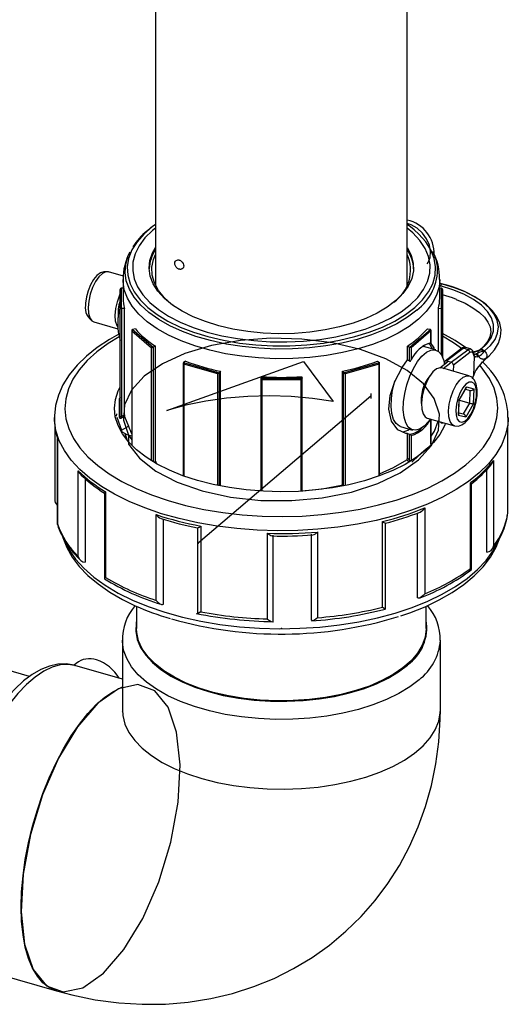
# Model space of a CAD drawing. Units: millimetres. Extents: x 220 to 8160, y 256 to 5726.
# Drawn here: x 6291 to 6385, y 4118 to 4307 of the extents above; entities that cross this region are included whole.
import ezdxf

# ---------------------------------------------------------------- set-up
doc = ezdxf.new("R2010")
doc.units = ezdxf.units.MM
doc.header["$LTSCALE"] = 10
doc.header["$PDSIZE"] = -1
doc.linetypes.add('SLD-Center', pattern=[19.05, 15.24, -1.27, 1.27, -1.27])
doc.linetypes.add('SLD-Solid', pattern=[0])

msp = doc.modelspace()

# ---------------------------------------------------------------- linework, layer by layer
at = {"color": 7, "linetype": 'SLD-Solid', "lineweight": 25}
for p, q in [((6317.12, 4445.06), (6317.12, 4255.66)), ((6365.38, 4255.66), (6365.38, 4445.06)), ((6310.95, 4257.43), (6308.08, 4258.26)), ((6310.9, 4256.75), (6310.9, 4253.18)), ((6371.6, 4253.18), (6371.6, 4256.75)), ((6372.15, 4255.92), (6371.6, 4256.07)), ((6310.34, 4251.12), (6310.34, 4254.88)), ((6310.54, 4255.16), (6310.54, 4251.19)), ((6310.9, 4255.12), (6310.58, 4255.15)), ((6371.6, 4255.14), (6371.93, 4255.16)), ((6371.96, 4251.2), (6371.96, 4255.16)), ((6372.16, 4254.89), (6372.16, 4251.13)), ((6362.77, 4252.42), (6361.74, 4251.6)), ((6310.34, 4230.43), (6310.34, 4251.12)), ((6311.15, 4251.23), (6310.57, 4251.19)), ((6310.57, 4251.19), (6310.57, 4230.51)), ((6311.15, 4230.8), (6311.15, 4251.23)), ((6371.36, 4243), (6371.36, 4251.26)), ((6371.36, 4251.26), (6371.92, 4251.2)), ((6372.16, 4251.13), (6372.16, 4241.87)), ((6305.31, 4248.65), (6309.9, 4247.32)), ((6312.58, 4247.04), (6312.58, 4224.94)), ((6316.37, 4243.64), (6312.61, 4246.9)), ((6312.68, 4247.21), (6316.64, 4243.78)), ((6313.26, 4247.32), (6312.71, 4247.22)), ((6365.86, 4243.79), (6369.83, 4247.22)), ((6369.9, 4246.91), (6366.14, 4243.65)), ((6369.26, 4247.34), (6369.81, 4247.23)), ((6369.9, 4244.65), (6369.9, 4246.91)), ((6369.93, 4244.57), (6369.93, 4247.05)), ((6317.13, 4243.97), (6316.66, 4243.79)), ((6317.13, 4221.95), (6317.13, 4243.97)), ((6365.4, 4241.34), (6365.4, 4243.99)), ((6365.4, 4243.99), (6365.83, 4243.8)), ((6365.83, 4241.1), (6365.83, 4243.8)), ((6366.14, 4243.65), (6366.14, 4241.4)), ((6370.84, 4243.26), (6368.5, 4243.94)), ((6375.78, 4243.53), (6372.63, 4241.1)), ((6376.1, 4243.57), (6372.95, 4241.15)), ((6373.82, 4240.9), (6376.97, 4243.32)), ((6377.39, 4242.76), (6374.24, 4240.33)), ((6377.47, 4243.46), (6376.6, 4243.72)), ((6378.19, 4242.1), (6378.05, 4242.47)), ((6378.19, 4242.49), (6378.1, 4242.75)), ((6378.11, 4242.7), (6378.1, 4242.72)), ((6378.21, 4242.43), (6378.2, 4242.45)), ((6322.44, 4240.8), (6322.44, 4219.1)), ((6322.47, 4240.87), (6329.34, 4238.89)), ((6322.87, 4241.1), (6322.49, 4240.89)), ((6329.06, 4238.68), (6322.54, 4240.56)), ((6353.18, 4238.89), (6360.04, 4240.87)), ((6359.97, 4240.56), (6353.45, 4238.68)), ((6359.67, 4241.12), (6360.03, 4240.88)), ((6360.07, 4219.11), (6360.07, 4240.8)), ((6365.86, 4241.09), (6365.83, 4241.1)), ((6371.6, 4239.84), (6373.08, 4240.98)), ((6372.29, 4239.72), (6373.69, 4240.8)), ((6372.5, 4240.53), (6372.51, 4240.83)), ((6372.95, 4241.15), (6373.82, 4240.9)), ((6378.19, 4242.1), (6378.08, 4238.32)), ((6379.84, 4240.91), (6380.44, 4241.65)), ((6329.57, 4239.17), (6329.35, 4238.9)), ((6329.57, 4217.3), (6329.57, 4239.17)), ((6352.97, 4217.53), (6352.97, 4239.18)), ((6352.97, 4239.18), (6353.16, 4238.91)), ((6377.19, 4238.31), (6372, 4239.81)), ((6374.24, 4240.33), (6374.2, 4239.17)), ((6337.29, 4237.82), (6337.29, 4216.17)), ((6337.29, 4237.82), (6345.22, 4237.82)), ((6337.41, 4238.12), (6337.3, 4237.84)), ((6345.02, 4237.55), (6337.49, 4237.55)), ((6345.15, 4238.13), (6345.22, 4237.84)), ((6345.22, 4216.17), (6345.22, 4237.82)), ((6377.91, 4237.72), (6378.08, 4238.32)), ((6375.3, 4233.62), (6376.76, 4236.17)), ((6375.36, 4233.6), (6376.7, 4235.94)), ((6376.57, 4235.71), (6377.45, 4235.48)), ((6376.76, 4236.17), (6378.13, 4235.81)), ((6378.13, 4235.81), (6378.04, 4232.89)), ((6310.34, 4233.54), (6310.23, 4233.34)), ((6375.21, 4230.7), (6375.3, 4233.62)), ((6375.28, 4230.94), (6375.36, 4233.6)), ((6375.39, 4233.65), (6377.37, 4233.08)), ((6376.16, 4230.98), (6377.37, 4233.08)), ((6375.29, 4231.23), (6376.16, 4230.98)), ((6378.04, 4232.89), (6376.58, 4230.34)), ((6297.74, 4230.32), (6297.74, 4229.8)), ((6297.75, 4230.09), (6297.74, 4230.32)), ((6309.66, 4231.02), (6309.56, 4230.53)), ((6309.69, 4230.38), (6310.61, 4227.89)), ((6311.18, 4230.51), (6311.93, 4228.66)), ((6369.22, 4230.2), (6374.42, 4228.7)), ((6369.93, 4225.28), (6369.93, 4230)), ((6376.58, 4230.34), (6375.21, 4230.7)), ((6384.74, 4229.8), (6384.74, 4230.32)), ((6384.74, 4230.32), (6384.74, 4229.92)), ((6297.82, 4228.48), (6297.82, 4214.64)), ((6310.61, 4227.89), (6311.93, 4228.66)), ((6364.06, 4228.57), (6366.4, 4227.89)), ((6384.66, 4212.01), (6384.66, 4228.47)), ((6384.67, 4212.04), (6384.67, 4228.48)), ((6298.29, 4226.27), (6298.29, 4209.81)), ((6298.3, 4226.32), (6298.3, 4209.87)), ((6311.26, 4227.21), (6311.62, 4226.15)), ((6365.4, 4222.48), (6365.4, 4227.24)), ((6365.83, 4227.1), (6365.86, 4227.09)), ((6365.83, 4222.04), (6365.83, 4227.1)), ((6381.91, 4222.07), (6381.91, 4205.62)), ((6302.32, 4203.64), (6302.32, 4220.09)), ((6380.61, 4204.46), (6380.61, 4220.29)), ((6303.67, 4202.55), (6303.67, 4218.54)), ((6307.53, 4216.05), (6307.53, 4199.6)), ((6377.52, 4201.34), (6377.52, 4217.79)), ((6377.68, 4201.15), (6377.68, 4217.6)), ((6307.31, 4215.83), (6307.31, 4199.37)), ((6368.74, 4212.94), (6368.74, 4196.49)), ((6317.24, 4195.21), (6317.24, 4211.66)), ((6318.63, 4194.49), (6318.63, 4210.76)), ((6360.65, 4193.88), (6360.65, 4210.33)), ((6367.32, 4195.7), (6367.32, 4211.96)), ((6325.15, 4209.13), (6325.15, 4192.68)), ((6325.79, 4209.46), (6325.79, 4193.01)), ((6361.21, 4193.56), (6361.21, 4210.01)), ((6338.59, 4191.63), (6338.59, 4208.09)), ((6339.65, 4191.24), (6339.65, 4207.7)), ((6347.05, 4191.43), (6347.05, 4207.88)), ((6348.2, 4208.33), (6348.2, 4191.87)), ((6313.49, 4194.07), (6313.49, 4189.79)), ((6368.99, 4189.79), (6368.99, 4194.07)), ((6310.76, 4187.59), (6310.76, 4174.2)), ((6310.77, 4187.46), (6310.76, 4187.59)), ((6371.72, 4174.2), (6371.72, 4187.59)), ((6292.95, 4180.61), (6279.6, 4184.47)), ((6301.91, 4183.1), (6301.5, 4182.75)), ((6310.76, 4180.08), (6301.66, 4182.7)), ((6310.77, 4174.29), (6310.76, 4174.2)), ((6284.76, 4124.13), (6298.15, 4120.27))]:
    msp.add_line(p, q, dxfattribs=at)
at = {"color": 8, "linetype": 'SLD-Solid', "lineweight": 25}
for p, q in [((6371.92, 4242.35), (6371.92, 4251.2)), ((6312.61, 4246.9), (6312.61, 4224.91)), ((6316.37, 4221.98), (6316.37, 4243.64)), ((6316.66, 4243.79), (6316.66, 4221.8)), ((6378.19, 4242.55), (6378.48, 4242.45)), ((6322.54, 4240.56), (6322.54, 4219.07)), ((6359.97, 4219.07), (6359.97, 4240.56)), ((6329.06, 4217.25), (6329.06, 4238.68)), ((6329.35, 4238.9), (6329.35, 4217.2)), ((6353.16, 4217.2), (6353.16, 4238.91)), ((6353.45, 4238.68), (6353.45, 4217.26)), ((6337.49, 4237.55), (6337.49, 4216.16)), ((6345.02, 4216.16), (6345.02, 4237.55)), ((6377.37, 4233.08), (6377.44, 4235.48)), ((6375.29, 4231.21), (6376.16, 4230.98)), ((6369.9, 4225.21), (6369.9, 4230)), ((6366.14, 4226.85), (6366.14, 4221.99)), ((6316.94, 4221.77), (6317.13, 4221.95)), ((6352.97, 4217.53), (6353.07, 4217.26))]:
    msp.add_line(p, q, dxfattribs=at)
at = {"color": 7, "linetype": 'SLD-Solid'}
for p, q in [((6319.26, 4231.67), (6345.49, 4241.07)), ((6345.49, 4241.07), (6351.18, 4233.4)), ((6358.41, 4234.93), (6358.41, 4233.92))]:
    msp.add_line(p, q, dxfattribs=at)
at = {"color": 7, "linetype": 'SLD-Center'}
msp.add_line((6358.41, 4234.42), (6325.3, 4206.2), dxfattribs=at)
at = {"color": 7, "linetype": 'SLD-Solid', "lineweight": 25, "flags": 128}
for points in [[(6317.12, 4267.35), (6316.5, 4266.9), (6316.5, 4266.9)], [(6369.2, 4259.77), (6369.38, 4260.03), (6369.78, 4261.03), (6369.86, 4262.18), (6369.62, 4263.4), (6369.08, 4264.61), (6368.27, 4265.7), (6367.27, 4266.61), (6366.13, 4267.25), (6365.38, 4267.51)], [(6366.72, 4266.32), (6366, 4266.9), (6365.38, 4267.35)], [(6316.32, 4266.8), (6316.23, 4266.74), (6315.44, 4266.09)], [(6363.2, 4252.73), (6361.55, 4251.48), (6359.61, 4250.33), (6357.42, 4249.3), (6354.99, 4248.42), (6352.38, 4247.68), (6349.61, 4247.1), (6346.72, 4246.69), (6343.75, 4246.45), (6340.75, 4246.39), (6337.76, 4246.51), (6334.81, 4246.81), (6331.96, 4247.27), (6329.23, 4247.91), (6326.68, 4248.7), (6324.32, 4249.63), (6322.21, 4250.7), (6320.37, 4251.88), (6318.81, 4253.17), (6317.57, 4254.54), (6316.67, 4255.97), (6316.11, 4257.44), (6315.9, 4258.94), (6316.05, 4260.44), (6316.55, 4261.92), (6317.12, 4262.95)], [(6320.73, 4251.62), (6320.25, 4251.99), (6318.8, 4253.31), (6317.68, 4254.7), (6316.9, 4256.15), (6316.48, 4257.63), (6316.42, 4259.13), (6316.72, 4260.63), (6317.12, 4261.6)], [(6365.38, 4262.95), (6365.42, 4262.89), (6366.15, 4261.43), (6366.54, 4259.94), (6366.57, 4258.44), (6366.24, 4256.95), (6365.57, 4255.48), (6364.55, 4254.07), (6363.2, 4252.73)], [(6308.12, 4258.22), (6307.94, 4258.29), (6307.21, 4258.29), (6306.55, 4258.04), (6305.9, 4257.55), (6305.25, 4256.77), (6304.66, 4255.76), (6304.2, 4254.63), (6303.88, 4253.44), (6303.71, 4252.25), (6303.7, 4251.83)], [(6380.18, 4243.07), (6381.35, 4244.14), (6382.2, 4245.28), (6382.69, 4246.48), (6382.84, 4247.7), (6382.62, 4248.92), (6382.05, 4250.13), (6381.13, 4251.31), (6379.88, 4252.42), (6378.33, 4253.46), (6376.5, 4254.4), (6374.43, 4255.22), (6372.15, 4255.92)], [(6309.89, 4247.63), (6309.74, 4247.89), (6309.47, 4248.78), (6309.39, 4249.9), (6309.51, 4251.19), (6309.81, 4252.53), (6310.27, 4253.84), (6310.34, 4254.01)], [(6379.4, 4243.29), (6380.61, 4244.41), (6381.44, 4245.61), (6381.88, 4246.86), (6381.91, 4248.14), (6381.53, 4249.41), (6380.75, 4250.66), (6379.59, 4251.85), (6378.07, 4252.96), (6376.23, 4253.96), (6374.1, 4254.83), (6371.74, 4255.56)], [(6374.81, 4252.96), (6374.05, 4253.24), (6372.16, 4253.85)], [(6374.75, 4252.98), (6376.46, 4252.22), (6377.97, 4251.37), (6379.21, 4250.47), (6380.17, 4249.53), (6380.84, 4248.6), (6381.24, 4247.68), (6381.37, 4246.77), (6381.21, 4245.81), (6380.8, 4244.93), (6380.06, 4243.99), (6379.15, 4243.18)], [(6380.38, 4241.59), (6381.05, 4242.16), (6382.12, 4243.31), (6382.87, 4244.56), (6383.28, 4245.85), (6383.35, 4247.13), (6383.11, 4248.39), (6382.57, 4249.6), (6381.74, 4250.78), (6380.6, 4251.91), (6379.97, 4252.38)], [(6310.1, 4246.29), (6308.27, 4245.28), (6305.95, 4243.74), (6303.87, 4242.1), (6302.07, 4240.34), (6300.56, 4238.5), (6299.37, 4236.58), (6298.5, 4234.61), (6297.96, 4232.62), (6297.75, 4230.63), (6297.78, 4230.06)], [(6376.57, 4243.71), (6374.54, 4245.08), (6372.16, 4246.43)], [(6311.92, 4226.97), (6311.94, 4225.18), (6314.02, 4222.47), (6317.16, 4220), (6321.26, 4217.87), (6326.08, 4216.2), (6331.47, 4215.03), (6337.31, 4214.4), (6343.25, 4214.36), (6349.08, 4214.89), (6354.68, 4216), (6359.75, 4217.63), (6364.05, 4219.7), (6367.53, 4222.19), (6370, 4224.96), (6371.34, 4227.89), (6371.54, 4230.92), (6370.56, 4233.93), (6368.48, 4236.75), (6365.34, 4239.33), (6361.24, 4241.57), (6356.43, 4243.35), (6351.03, 4244.63), (6345.19, 4245.36), (6339.25, 4245.51), (6333.42, 4245.08), (6327.82, 4244.09), (6322.75, 4242.56), (6318.45, 4240.6), (6314.97, 4238.23), (6312.5, 4235.56), (6311.16, 4232.74), (6310.96, 4229.81), (6311.94, 4226.91), (6312.58, 4225.99)], [(6369.5, 4244.48), (6369.69, 4244.29), (6370.21, 4243.44)], [(6369.9, 4244.65), (6369.9, 4244.65), (6369.93, 4244.57), (6369.92, 4244.53), (6369.89, 4244.51), (6369.86, 4244.51), (6369.83, 4244.52)], [(6369.89, 4244.51), (6370.47, 4243.67), (6370.56, 4243.18)], [(6369.83, 4230.02), (6369.47, 4229.55), (6368.61, 4228.65), (6367.75, 4228.07), (6366.93, 4227.84), (6366.19, 4227.97), (6365.57, 4228.45), (6365.08, 4229.27), (6364.76, 4230.39), (6364.62, 4231.75), (6364.67, 4233.28), (6364.9, 4234.93), (6365.31, 4236.6), (6365.87, 4238.23), (6366.56, 4239.73), (6367.34, 4241.04), (6368.19, 4242.09), (6369.05, 4242.84), (6369.9, 4243.25), (6370.68, 4243.3), (6371.37, 4242.99), (6371.93, 4242.33), (6372.33, 4241.36), (6372.5, 4240.6)], [(6368.34, 4243.98), (6368.34, 4243.98), (6368.5, 4243.94)], [(6376.59, 4243.71), (6376.57, 4243.73), (6376.26, 4243.68), (6376.1, 4243.57)], [(6376.97, 4243.32), (6376.54, 4243.45), (6376.1, 4243.57)], [(6378.05, 4242.47), (6378, 4242.62), (6377.84, 4242.82), (6377.63, 4242.87), (6377.39, 4242.76)], [(6379.38, 4243.29), (6378.86, 4243.12), (6378.02, 4242.83)], [(6379.15, 4243.17), (6379.2, 4243.21), (6379.4, 4243.29)], [(6380.18, 4243.07), (6380.37, 4242.87), (6380.52, 4242.64), (6380.61, 4242.39), (6380.63, 4242.14), (6380.59, 4241.9), (6380.49, 4241.71), (6380.4, 4241.62)], [(6380.18, 4243.07), (6380.37, 4242.87), (6380.52, 4242.64), (6380.61, 4242.39), (6380.63, 4242.14), (6380.59, 4241.9), (6380.49, 4241.71), (6380.46, 4241.68)], [(6365.4, 4227.24), (6365.08, 4227.26), (6363.56, 4227.95), (6362.38, 4229.57), (6361.86, 4231.9), (6362.1, 4234.53), (6362.99, 4237.24), (6364.4, 4239.88), (6365.4, 4241.34)], [(6365.86, 4241.09), (6365.9, 4241.09), (6365.94, 4241.1), (6365.99, 4241.14), (6366.07, 4241.23), (6366.14, 4241.39), (6366.14, 4241.4)], [(6378.84, 4241.95), (6378.5, 4241.87), (6378.25, 4242.07), (6378.2, 4242.16)], [(6378.78, 4239.71), (6379.52, 4240.6), (6379.78, 4240.97)], [(6372, 4239.81), (6371.66, 4239.84), (6371, 4239.62), (6370.3, 4239.04), (6369.63, 4238.15), (6369.04, 4237.01), (6368.56, 4235.72), (6368.25, 4234.38), (6368.11, 4233.08), (6368.17, 4231.93), (6368.42, 4231.02), (6368.83, 4230.42), (6369.22, 4230.2)], [(6364.06, 4228.57), (6363.86, 4228.64), (6363.23, 4229.13), (6362.74, 4229.95), (6362.42, 4231.07), (6362.28, 4232.42), (6362.33, 4233.96), (6362.56, 4235.6), (6362.97, 4237.28), (6362.98, 4237.31)], [(6374.42, 4228.7), (6374.44, 4228.69), (6375.18, 4228.65), (6375.85, 4228.87), (6376.5, 4229.32), (6377.16, 4230.05), (6377.76, 4231.03), (6378.24, 4232.15), (6378.58, 4233.34), (6378.77, 4234.53), (6378.79, 4235.67), (6378.61, 4236.71), (6378.26, 4237.49), (6377.76, 4238.02), (6377.2, 4238.29)], [(6374.67, 4231.71), (6374.73, 4230.73), (6374.96, 4229.98), (6375.34, 4229.51), (6375.84, 4229.38), (6376.41, 4229.59), (6377.01, 4230.13), (6377.57, 4230.95), (6378.06, 4231.97), (6378.42, 4233.1), (6378.63, 4234.25), (6378.66, 4235.31), (6378.52, 4236.18), (6378.21, 4236.8), (6377.76, 4237.1), (6377.22, 4237.06), (6376.63, 4236.68), (6376.04, 4236), (6375.51, 4235.07), (6375.08, 4233.98), (6374.79, 4232.83), (6374.67, 4231.71)], [(6372.73, 4229.19), (6372.53, 4228.68), (6371.65, 4227.06), (6370.44, 4225.5), (6368.92, 4224.01), (6367.08, 4222.61), (6364.97, 4221.31), (6362.59, 4220.13), (6359.99, 4219.08), (6357.17, 4218.17), (6354.18, 4217.41), (6351.05, 4216.82), (6347.81, 4216.39), (6344.51, 4216.13), (6341.16, 4216.05), (6337.82, 4216.14), (6334.51, 4216.41), (6331.28, 4216.84), (6328.15, 4217.45), (6325.17, 4218.21), (6322.37, 4219.13), (6319.77, 4220.19), (6317.41, 4221.37), (6315.31, 4222.68), (6313.49, 4224.09), (6311.98, 4225.58), (6310.78, 4227.14), (6309.93, 4228.76), (6309.41, 4230.42), (6309.25, 4232.09), (6309.43, 4233.76), (6309.96, 4235.42), (6310.34, 4236.2)], [(6310.23, 4230.28), (6310.23, 4232.55), (6310.23, 4233.42), (6310.23, 4233.97)], [(6310.34, 4234.12), (6310.34, 4234.1), (6310.34, 4234.09)], [(6310.23, 4230.28), (6310.24, 4230.23), (6310.3, 4230.19), (6310.4, 4230.17), (6310.54, 4230.2), (6310.68, 4230.26)], [(6310.57, 4230.51), (6310.49, 4230.45), (6310.43, 4230.41), (6310.37, 4230.39), (6310.35, 4230.4), (6310.35, 4230.41), (6310.34, 4230.43)], [(6310.57, 4230.51), (6310.66, 4230.55), (6311.15, 4230.8)], [(6311.18, 4230.51), (6310.82, 4230.33), (6310.77, 4230.3), (6310.68, 4230.26)], [(6369.93, 4226.69), (6370.58, 4227.67), (6371.33, 4229.59)], [(6371.79, 4229.34), (6371.44, 4229.53), (6371.33, 4229.59)], [(6369.93, 4225.28), (6369.93, 4225.28), (6369.93, 4225.28)], [(6360.07, 4219.51), (6362.72, 4220.7), (6365.28, 4222.2)], [(6365.63, 4221.84), (6365.36, 4222.11), (6365.28, 4222.2)], [(6365.4, 4222.48), (6365.78, 4222.1), (6365.83, 4222.04)], [(6345.34, 4216.22), (6349.08, 4216.63), (6352.79, 4217.29)], [(6377.52, 4217.79), (6377.52, 4217.79), (6377.66, 4217.66), (6377.67, 4217.6)], [(6298.31, 4209.78), (6298.3, 4209.86), (6298.3, 4209.87)], [(6299.3, 4207.41), (6299.34, 4207.25), (6300.09, 4205.36), (6301.15, 4203.51), (6302.51, 4201.72), (6304.17, 4200), (6306.12, 4198.35), (6308.33, 4196.81), (6310.8, 4195.38), (6313.24, 4194.18)], [(6364.12, 4192.22), (6365.89, 4192.81), (6368.8, 4193.98), (6371.5, 4195.28), (6373.98, 4196.7), (6376.23, 4198.25), (6378.22, 4199.9), (6379.93, 4201.66), (6381.34, 4203.51), (6382.43, 4205.43), (6383.2, 4207.38), (6383.21, 4207.43)], [(6377.52, 4201.34), (6377.52, 4201.34), (6377.66, 4201.2), (6377.67, 4201.15)], [(6307.53, 4199.6), (6307.53, 4199.59), (6307.36, 4199.45), (6307.31, 4199.36), (6307.33, 4199.36)], [(6317.24, 4195.21), (6317.24, 4195.2), (6317.56, 4194.84), (6317.95, 4194.54), (6318.25, 4194.42), (6318.46, 4194.41), (6318.63, 4194.49)], [(6368.74, 4196.49), (6368.73, 4196.48), (6368.43, 4196.11), (6368.04, 4195.79), (6367.73, 4195.66), (6367.51, 4195.63), (6367.32, 4195.7)], [(6360.65, 4193.88), (6360.66, 4193.87), (6360.94, 4193.69), (6361.14, 4193.56), (6361.21, 4193.55), (6361.2, 4193.56)], [(6325.79, 4193.01), (6325.79, 4193.01), (6325.49, 4192.81), (6325.25, 4192.67), (6325.16, 4192.65), (6325.16, 4192.68)], [(6338.59, 4191.63), (6338.59, 4191.63), (6338.94, 4191.36), (6339.28, 4191.16), (6339.5, 4191.11), (6339.6, 4191.14), (6339.65, 4191.24)], [(6348.2, 4191.87), (6348.19, 4191.87), (6347.85, 4191.58), (6347.48, 4191.37), (6347.25, 4191.3), (6347.12, 4191.33), (6347.05, 4191.43)], [(6346.65, 4176.18), (6343.52, 4175.96), (6340.35, 4175.92), (6337.19, 4176.06), (6334.09, 4176.38), (6331.08, 4176.88), (6328.2, 4177.54), (6325.5, 4178.36), (6322.99, 4179.33), (6320.73, 4180.44), (6318.73, 4181.67), (6317.03, 4183.01), (6315.64, 4184.43), (6314.59, 4185.93), (6313.88, 4187.47), (6313.53, 4189.05), (6313.49, 4189.79)], [(6368.99, 4189.79), (6368.99, 4189.73), (6368.8, 4188.15), (6368.25, 4186.59), (6367.35, 4185.07), (6366.1, 4183.62), (6364.53, 4182.24), (6362.66, 4180.96), (6360.51, 4179.8), (6358.11, 4178.77), (6355.49, 4177.88), (6352.68, 4177.14), (6349.72, 4176.57), (6346.65, 4176.18)], [(6301.72, 4182.67), (6301.51, 4182.75), (6299.96, 4183), (6298.39, 4182.94), (6296.78, 4182.6), (6295.15, 4181.96), (6293.48, 4181.01), (6291.8, 4179.75), (6290.13, 4178.19), (6288.5, 4176.38), (6286.94, 4174.33), (6285.45, 4172.07), (6284.05, 4169.63), (6282.74, 4167.04), (6281.53, 4164.31), (6280.44, 4161.47), (6279.47, 4158.56), (6278.63, 4155.6), (6277.94, 4152.62), (6277.39, 4149.65), (6277, 4146.72), (6276.77, 4143.85), (6276.7, 4141.32)], [(6298.15, 4120.27), (6301.05, 4119.5), (6305.55, 4118.57), (6310.07, 4117.96), (6314.57, 4117.68), (6319.02, 4117.72), (6323.41, 4118.09), (6327.7, 4118.78), (6331.89, 4119.77), (6335.94, 4121.07), (6339.84, 4122.66), (6343.57, 4124.53), (6347.12, 4126.67), (6350.47, 4129.06), (6353.62, 4131.69), (6356.54, 4134.55), (6359.23, 4137.62), (6361.68, 4140.89), (6363.88, 4144.34), (6365.82, 4147.96), (6367.49, 4151.73), (6368.9, 4155.64), (6370.03, 4159.68), (6370.87, 4163.83), (6371.43, 4168.08), (6371.7, 4172.41), (6371.72, 4174.2)], [(6310.76, 4174.2), (6310.76, 4174.03), (6310.75, 4173.89)]]:
    msp.add_lwpolyline(points, dxfattribs=at)
at = {"color": 8, "linetype": 'SLD-Solid', "lineweight": 25, "flags": 128}
for points in [[(6316.5, 4266.9), (6314.88, 4265.49), (6313.57, 4264), (6312.59, 4262.45), (6311.97, 4260.85), (6311.7, 4259.23), (6311.79, 4257.6), (6312.24, 4255.98), (6313.04, 4254.41), (6314.18, 4252.88), (6315.65, 4251.43), (6317.43, 4250.06), (6319.5, 4248.81), (6321.84, 4247.67), (6324.41, 4246.67), (6327.18, 4245.82), (6330.13, 4245.12), (6333.21, 4244.6), (6336.38, 4244.24), (6339.62, 4244.06), (6342.88, 4244.06), (6346.12, 4244.24), (6349.29, 4244.6), (6352.37, 4245.12), (6355.32, 4245.82), (6358.09, 4246.67), (6360.66, 4247.67), (6363, 4248.81), (6365.07, 4250.06), (6366.85, 4251.43), (6366.85, 4251.43)], [(6317.12, 4266.67), (6316.54, 4266.2), (6315.1, 4264.77), (6313.99, 4263.27), (6313.22, 4261.72), (6312.8, 4260.13), (6312.74, 4258.53), (6313.04, 4256.94), (6313.69, 4255.38), (6314.69, 4253.86), (6316.03, 4252.4), (6317.68, 4251.03), (6319.63, 4249.76), (6321.85, 4248.61), (6324.31, 4247.59), (6326.99, 4246.71), (6329.84, 4245.99), (6332.84, 4245.44), (6335.95, 4245.05), (6339.12, 4244.84), (6342.32, 4244.81), (6345.5, 4244.96), (6348.63, 4245.29), (6351.67, 4245.79), (6354.58, 4246.46), (6357.32, 4247.28), (6359.86, 4248.26), (6362.16, 4249.37), (6364.2, 4250.6), (6365.96, 4251.93), (6365.96, 4251.93)], [(6365.96, 4251.93), (6367.4, 4253.36), (6368.51, 4254.86), (6369.28, 4256.41), (6369.7, 4258), (6369.76, 4259.6), (6369.46, 4261.19), (6368.81, 4262.76), (6367.81, 4264.28), (6366.47, 4265.73), (6365.38, 4266.67)], [(6366.85, 4251.43), (6368.32, 4252.88), (6369.46, 4254.41), (6370.26, 4255.98), (6370.71, 4257.6), (6370.8, 4259.23), (6370.53, 4260.85), (6369.91, 4262.45), (6368.93, 4264), (6367.62, 4265.49), (6366.72, 4266.32)], [(6367.2, 4250.92), (6365.43, 4249.56), (6363.37, 4248.3), (6361.06, 4247.17), (6358.51, 4246.16), (6355.76, 4245.3), (6352.84, 4244.59), (6349.79, 4244.05), (6346.63, 4243.67), (6343.41, 4243.46), (6340.17, 4243.44), (6336.94, 4243.58), (6333.76, 4243.9), (6330.66, 4244.39), (6327.69, 4245.05), (6324.88, 4245.86), (6322.27, 4246.82), (6319.87, 4247.91), (6317.73, 4249.13), (6315.86, 4250.45), (6314.28, 4251.87), (6313.03, 4253.37), (6312.11, 4254.92), (6311.52, 4256.52), (6311.29, 4258.14), (6311.41, 4259.76), (6311.87, 4261.37), (6312.18, 4262.04)], [(6308.08, 4258.26), (6307.59, 4258.27), (6306.93, 4257.97), (6306.25, 4257.33), (6305.6, 4256.4), (6305.04, 4255.26), (6304.59, 4253.98), (6304.31, 4252.66), (6304.2, 4251.4)], [(6371.6, 4256.76), (6371.48, 4255.38), (6371, 4253.75), (6370.18, 4252.16), (6369.02, 4250.62), (6367.53, 4249.16), (6365.74, 4247.78), (6363.66, 4246.51), (6361.31, 4245.36), (6358.73, 4244.34), (6355.95, 4243.47), (6352.99, 4242.75), (6349.9, 4242.2), (6346.7, 4241.82), (6343.44, 4241.61), (6340.15, 4241.58), (6336.88, 4241.73), (6333.66, 4242.05), (6330.53, 4242.55), (6327.52, 4243.21), (6324.67, 4244.03), (6322.02, 4245), (6319.6, 4246.11), (6317.42, 4247.35), (6315.53, 4248.69), (6313.94, 4250.13), (6312.67, 4251.64), (6311.73, 4253.22), (6311.14, 4254.83), (6310.9, 4256.47), (6310.9, 4256.76)], [(6371.6, 4255.27), (6371.63, 4255.34), (6371.74, 4255.56)], [(6304.2, 4251.4), (6304.27, 4250.3), (6304.53, 4249.42), (6304.94, 4248.85), (6305.31, 4248.65)], [(6310.12, 4245.77), (6308.04, 4244.49), (6305.88, 4242.91), (6304.03, 4241.23), (6302.5, 4239.48), (6301.29, 4237.66), (6300.43, 4235.79), (6299.91, 4233.89), (6299.75, 4231.98), (6299.94, 4230.06), (6300.48, 4228.16), (6301.37, 4226.3), (6302.6, 4224.48), (6304.16, 4222.73), (6306.04, 4221.06), (6308.21, 4219.49), (6310.67, 4218.02), (6313.39, 4216.66), (6316.35, 4215.45), (6319.52, 4214.37), (6322.88, 4213.44), (6326.39, 4212.67), (6330.03, 4212.07), (6333.76, 4211.64), (6337.56, 4211.38), (6341.39, 4211.3), (6345.22, 4211.39), (6349.01, 4211.67), (6352.74, 4212.11), (6356.37, 4212.73), (6359.87, 4213.51), (6363.22, 4214.44), (6366.37, 4215.53), (6369.31, 4216.76), (6372.01, 4218.12), (6374.45, 4219.6), (6376.61, 4221.19), (6378.46, 4222.86), (6379.99, 4224.62), (6381.2, 4226.44), (6382.06, 4228.31), (6382.58, 4230.21), (6382.74, 4232.12), (6382.55, 4234.04), (6382.01, 4235.93), (6381.12, 4237.8), (6379.89, 4239.61), (6379.33, 4240.3)], [(6375.97, 4243.41), (6374.27, 4244.61), (6372.16, 4245.89)], [(6376.97, 4243.32), (6377.3, 4243.48), (6377.47, 4243.44)], [(6378.19, 4242.44), (6378.21, 4242.42), (6378.48, 4242.45)], [(6373.31, 4231.58), (6373.44, 4232.85), (6373.74, 4234.17), (6374.2, 4235.44), (6374.78, 4236.56), (6375.43, 4237.46), (6376.11, 4238.07), (6376.77, 4238.33), (6377.2, 4238.31)], [(6374.42, 4228.7), (6374, 4228.94), (6373.6, 4229.55), (6373.36, 4230.45), (6373.31, 4231.58)], [(6384.74, 4229.92), (6384.66, 4228.96), (6384.24, 4227.02), (6383.48, 4225.1), (6382.37, 4223.23), (6380.94, 4221.42), (6379.18, 4219.67), (6377.12, 4218.02), (6374.77, 4216.46), (6372.15, 4215.01), (6369.28, 4213.69), (6366.19, 4212.5), (6362.89, 4211.45), (6359.43, 4210.56), (6355.81, 4209.82), (6352.08, 4209.25), (6348.26, 4208.85), (6344.38, 4208.62), (6340.48, 4208.57), (6336.58, 4208.69), (6332.72, 4208.99), (6328.94, 4209.46), (6325.25, 4210.09), (6321.68, 4210.89), (6318.28, 4211.84), (6315.06, 4212.95), (6312.05, 4214.19), (6309.28, 4215.56), (6306.76, 4217.06), (6304.52, 4218.66), (6302.58, 4220.35), (6300.95, 4222.12), (6299.64, 4223.96), (6298.67, 4225.85), (6298.04, 4227.78), (6297.76, 4229.72), (6297.75, 4230.09)], [(6371.79, 4229.34), (6371.87, 4229.3), (6372, 4229.26), (6372.11, 4229.25), (6372.2, 4229.26), (6372.25, 4229.3), (6372.26, 4229.32)], [(6369.99, 4225.03), (6370.03, 4225.07), (6370.05, 4225.15), (6370.01, 4225.26), (6369.93, 4225.38)], [(6299.54, 4206.92), (6299.57, 4206.84), (6300.5, 4204.96), (6301.77, 4203.14), (6303.37, 4201.37), (6305.28, 4199.69), (6307.49, 4198.1), (6309.98, 4196.62), (6312.72, 4195.26)], [(6312.72, 4195.26), (6315.71, 4194.03), (6318.9, 4192.94), (6322.28, 4192), (6325.82, 4191.21), (6329.48, 4190.59), (6333.25, 4190.14), (6337.08, 4189.87), (6340.94, 4189.76), (6344.8, 4189.84), (6348.64, 4190.09), (6352.42, 4190.51), (6356.1, 4191.1), (6359.66, 4191.86), (6363.06, 4192.78), (6366.29, 4193.85), (6369.31, 4195.06), (6372.1, 4196.4), (6374.63, 4197.86), (6376.88, 4199.43), (6378.84, 4201.1), (6380.49, 4202.85), (6381.81, 4204.67), (6382.68, 4206.28)], [(6313.49, 4191.41), (6313.38, 4190.83), (6313.32, 4189.26), (6313.62, 4187.7), (6314.26, 4186.17), (6315.24, 4184.68), (6316.54, 4183.26), (6318.16, 4181.92), (6320.07, 4180.67), (6322.24, 4179.55), (6324.65, 4178.55), (6327.27, 4177.69), (6330.07, 4176.98), (6333.01, 4176.44), (6336.05, 4176.06), (6339.16, 4175.86), (6342.29, 4175.83), (6345.41, 4175.97), (6348.48, 4176.29), (6351.45, 4176.78), (6354.3, 4177.44), (6356.98, 4178.24), (6359.47, 4179.2), (6361.73, 4180.28), (6363.73, 4181.49), (6365.44, 4182.8)], [(6367.64, 4179.97), (6365.84, 4178.58), (6363.75, 4177.31), (6361.39, 4176.15), (6358.8, 4175.13), (6356.01, 4174.25), (6353.04, 4173.53), (6349.93, 4172.98), (6346.72, 4172.59), (6343.44, 4172.39), (6340.14, 4172.36), (6336.86, 4172.51), (6333.62, 4172.83), (6330.48, 4173.33), (6327.46, 4174), (6324.6, 4174.82), (6321.94, 4175.79), (6319.5, 4176.91), (6317.32, 4178.15), (6315.42, 4179.49), (6313.82, 4180.94), (6312.54, 4182.46), (6311.6, 4184.04), (6311.01, 4185.67), (6310.77, 4187.31), (6310.77, 4187.46)], [(6301.66, 4182.7), (6300.35, 4182.92), (6298.85, 4182.83), (6297.29, 4182.38), (6295.68, 4181.6), (6294.04, 4180.49), (6292.39, 4179.06), (6290.75, 4177.33), (6289.13, 4175.32), (6287.57, 4173.06), (6286.07, 4170.56), (6284.66, 4167.86), (6283.34, 4164.99), (6282.15, 4161.99), (6281.08, 4158.89), (6280.15, 4155.72), (6279.38, 4152.52), (6278.77, 4149.34), (6278.33, 4146.2), (6278.06, 4143.15), (6277.97, 4140.22)], [(6291.36, 4136.36), (6291.45, 4139.29), (6291.72, 4142.34), (6292.16, 4145.47), (6292.77, 4148.66), (6293.54, 4151.85), (6294.47, 4155.02), (6295.54, 4158.12), (6296.73, 4161.13), (6298.05, 4164), (6299.46, 4166.69), (6300.96, 4169.19), (6302.52, 4171.46), (6304.13, 4173.47), (6305.77, 4175.2), (6307.42, 4176.63), (6309.07, 4177.74), (6310.68, 4178.52), (6310.76, 4178.55)], [(6310.76, 4174.2), (6310.84, 4173.1), (6311.26, 4171.46), (6312.03, 4169.86), (6313.14, 4168.3), (6314.58, 4166.82), (6316.33, 4165.42), (6318.37, 4164.12), (6320.69, 4162.95), (6323.24, 4161.9), (6326, 4161), (6328.95, 4160.25), (6332.04, 4159.67), (6335.23, 4159.26), (6338.5, 4159.02), (6341.8, 4158.96), (6345.09, 4159.08), (6348.33, 4159.38), (6351.5, 4159.85), (6354.54, 4160.48), (6357.43, 4161.28), (6360.13, 4162.23), (6362.6, 4163.32), (6364.83, 4164.54), (6366.78, 4165.87), (6368.43, 4167.3), (6369.76, 4168.81), (6370.76, 4170.39), (6371.41, 4172), (6371.71, 4173.65), (6371.72, 4174.2)], [(6298.15, 4120.27), (6298.05, 4120.3), (6296.73, 4120.89), (6295.54, 4121.82), (6294.47, 4123.07), (6293.54, 4124.64), (6292.77, 4126.49), (6292.16, 4128.62), (6291.72, 4130.99), (6291.45, 4133.58), (6291.36, 4136.36)]]:
    msp.add_lwpolyline(points, dxfattribs=at)
at = {"color": 7, "linetype": 'SLD-Solid', "flags": 128}
for points in [[(6321.27, 4258.96), (6321.07, 4259.16), (6320.92, 4259.39), (6320.83, 4259.64), (6320.8, 4259.89), (6320.84, 4260.12), (6320.94, 4260.31), (6321.09, 4260.45), (6321.29, 4260.53)], [(6321.29, 4260.53), (6321.38, 4260.55), (6321.48, 4260.55), (6321.58, 4260.54), (6321.68, 4260.51), (6321.78, 4260.48), (6321.88, 4260.43), (6321.97, 4260.37), (6322.06, 4260.31)], [(6322.06, 4260.31), (6322.26, 4260.11), (6322.41, 4259.88), (6322.5, 4259.63), (6322.53, 4259.39), (6322.49, 4259.16), (6322.4, 4258.96), (6322.24, 4258.82), (6322.04, 4258.74)], [(6322.04, 4258.74), (6321.95, 4258.73), (6321.85, 4258.72), (6321.75, 4258.74), (6321.65, 4258.76), (6321.55, 4258.79), (6321.45, 4258.84), (6321.36, 4258.9), (6321.27, 4258.96)], [(6379.35, 4241.7), (6379.16, 4241.9), (6379.01, 4242.13), (6378.92, 4242.38), (6378.9, 4242.64), (6378.94, 4242.87), (6379.04, 4243.07), (6379.2, 4243.21), (6379.4, 4243.29)], [(6379.4, 4243.29), (6379.5, 4243.31), (6379.59, 4243.31), (6379.69, 4243.3), (6379.79, 4243.27), (6379.89, 4243.24), (6379.99, 4243.19), (6380.09, 4243.14), (6380.18, 4243.07)], [(6380.18, 4243.07), (6380.37, 4242.87), (6380.52, 4242.64), (6380.61, 4242.39), (6380.63, 4242.14), (6380.59, 4241.9), (6380.49, 4241.71), (6380.33, 4241.56), (6380.13, 4241.48)], [(6380.13, 4241.48), (6380.03, 4241.47), (6379.94, 4241.46), (6379.84, 4241.47), (6379.74, 4241.5), (6379.64, 4241.53), (6379.54, 4241.58), (6379.44, 4241.64), (6379.35, 4241.7)], [(6351.18, 4233.4), (6347.19, 4233.97), (6343.11, 4234.31), (6338.97, 4234.43), (6334.83, 4234.32), (6330.75, 4233.99), (6326.76, 4233.43), (6322.91, 4232.65), (6319.26, 4231.67)], [(6302.14, 4170.94), (6298.52, 4164.95), (6295.45, 4157.9), (6293.14, 4150.29), (6291.75, 4142.63), (6291.37, 4135.44), (6292.03, 4129.21), (6293.68, 4124.37), (6296.21, 4121.25), (6299.44, 4120.05), (6303.17, 4120.86), (6307.13, 4123.63), (6311.06, 4128.17), (6314.68, 4134.16), (6317.75, 4141.2), (6320.06, 4148.81), (6321.45, 4156.48), (6321.83, 4163.67), (6321.17, 4169.89), (6319.52, 4174.73), (6316.99, 4177.86), (6313.75, 4179.06), (6310.03, 4178.24), (6306.07, 4175.47), (6302.14, 4170.94)]]:
    msp.add_lwpolyline(points, dxfattribs=at)
at = {"color": 8, "linetype": 'SLD-Solid', "lineweight": 25}
for centre, radius, start, end in [((6363.91, 4261.75), 6.62, 357.9859, 77.1933), ((6361.5, 4258.74), 9.68, 306.0788, 3.1088), ((6377.81, 4242.65), 0.303, 323.4493, 10.6197), ((6375.4, 4251.8), 9.4, 286.4374, 295.1701), ((6310.49, 4233.91), 0.269, 124.2671, 167.9141), ((6372.96, 4228.86), 1.26, 152.4542, 157.6221), ((6369.86, 4225.27), 0.071, 308.8238, 7.8317), ((6360.32, 4189.96), 8.8, 305.6239, 9.5321), ((6361.31, 4188.27), 10.44, 307.3216, 355.7643)]:
    msp.add_arc(centre, radius, start, end, dxfattribs=at)
at = {"color": 7, "linetype": 'SLD-Solid', "lineweight": 25}
for centre, radius, start, end in [((6323.23, 4256.65), 12.24, 129.4945, 148.4941), ((6321.09, 4257.07), 10.17, 150.7335, 181.727), ((6323.12, 4258.49), 7.23, 146.151, 177.1605), ((6358.45, 4258.61), 7.55, 304.9343, 23.3376), ((6359.29, 4258.46), 7.32, 3.033, 33.6554), ((6361.34, 4257.08), 10.24, 358.2324, 29.6119), ((6362.78, 4258.23), 8.45, 7.0452, 27.3667), ((6372.25, 4255.38), 0.548, 100.6727, 160.2515), ((6367.25, 4234.7), 21.77, 54.2681, 76.9401), ((6310.54, 4254.76), 0.395, 84.4263, 90.0155), ((6371.96, 4254.77), 0.398, 89.9955, 93.6955), ((6306.54, 4251.29), 2.89, 169.1896, 244.1522), ((6317.45, 4250.28), 7.52, 160.9524, 186.2065), ((6318.65, 4253.19), 7.75, 180.062, 194.6258), ((6363.85, 4253.19), 7.75, 345.577, 359.9326), ((6321.1, 4248.31), 11.23, 163.3178, 196.6822), ((6310.54, 4251.59), 0.398, 269.9955, 273.6955), ((6371.96, 4251.59), 0.395, 264.4263, 270.0155), ((6312.77, 4246.9), 0.325, 99.6259, 105.9952), ((6326.57, 4258.81), 17.59, 220.7935, 237.5338), ((6355.97, 4258.76), 17.52, 302.5588, 319.3423), ((6369.74, 4246.92), 0.315, 73.9487, 78.275), ((6371.58, 4238.91), 5.98, 106.2476, 155.4347), ((6370.04, 4241.58), 2.94, 94.1945, 125.8089), ((6316.57, 4244.04), 0.27, 286.0354, 290.8307), ((6365.94, 4244.04), 0.258, 246.6232, 254.0592), ((6375.99, 4243.24), 0.352, 71.3584, 125.8483), ((6376.35, 4242.96), 0.788, 71.7651, 135.1944), ((6376.78, 4242.75), 0.601, 0.3612, 72.3987), ((6377.27, 4242.66), 0.815, 2.8226, 75.8672), ((6377.91, 4242.3), 0.323, 333.7284, 33.9294), ((6380.98, 4238.17), 4.96, 99.3533, 120.365), ((6378.3, 4241.94), 0.547, 0.8594, 70.9526), ((6377.65, 4244.71), 3.01, 293.3198, 326.9542), ((6379.55, 4242.37), 0.936, 48.3957, 99.4001), ((6322.56, 4240.76), 0.143, 119.4723, 130.4969), ((6338.46, 4282.62), 44.35, 249.4164, 258.4409), ((6344.07, 4282.53), 44.25, 281.6143, 290.6514), ((6359.96, 4240.77), 0.133, 49.2906, 56.9634), ((6372.84, 4240.83), 0.333, 70.12, 180.9798), ((6373.64, 4240.33), 0.601, 0.3612, 72.3987), ((6378.38, 4242.1), 0.184, 161.2359, 180.3163), ((6370.05, 4230.01), 14.65, 359.4298, 48.3952), ((6329.27, 4238.96), 0.1, 310.676, 319.9565), ((6353.24, 4238.96), 0.0932, 214.9621, 229.6142), ((6381.77, 4237.38), 3.79, 142.1135, 166.3612), ((6337.35, 4237.82), 0.0525, 158.2569, 179.7665), ((6341.25, 4298.49), 60.48, 266.3572, 273.6927), ((6345.17, 4237.82), 0.0511, 0.0708, 14.6171), ((6375.37, 4233.63), 7.33, 139.5332, 188.5932), ((6378.14, 4238.31), 0.0626, 168.5655, 209.0255), ((6310.16, 4234.13), 0.179, 292.1929, 358.4921), ((6309, 4229.82), 11.25, 180.1358, 198.139), ((6310.17, 4230.44), 0.168, 289.7861, 357.3789), ((6309.55, 4229.89), 1.19, 18.1024, 31.3069), ((6312.4, 4230.76), 1.25, 178.3969, 191.9343), ((6364.44, 4232.61), 6.01, 286.428, 335.4631), ((6373.83, 4229.8), 10.92, 353.0102, 359.9954), ((6311.13, 4227.84), 0.521, 174.5038, 216.1841), ((6310.89, 4227.74), 0.276, 181.837, 229.9547), ((6313.26, 4231.11), 4.39, 234.5084, 261.0888), ((6448.29, 4283.45), 146.95, 201.8909, 202.5549), ((6364.06, 4230.48), 2.96, 277.491, 305.4911), ((6365.38, 4230.78), 3.72, 277.4711, 318.2069), ((6365.69, 4226.61), 0.511, 28.5347, 69.8877), ((6396.78, 4190.94), 43.35, 128.1602, 134.7847), ((6370.14, 4225.22), 0.24, 180.5019, 231.8293), ((6317.46, 4221.93), 0.326, 176.8207, 231.5694), ((6365.04, 4222.47), 0.363, 311.1378, 1.0963), ((6365.33, 4222.34), 0.587, 301.1083, 329.211), ((6364.13, 4235.92), 22.53, 306.4524, 322.0907), ((6380.37, 4222.45), 1.59, 318.4165, 346.1786), ((6321.99, 4240.11), 28.07, 225.4929, 238.9964), ((6304.07, 4220.68), 1.85, 198.3637, 226.737), ((6364.31, 4235.13), 22.06, 307.251, 321.4734), ((6320.82, 4237.85), 25.84, 225.7928, 238.5273), ((6307.91, 4215.47), 0.687, 122.8961, 148.8233), ((6345.33, 4216.38), 0.165, 230.8394, 276.3712), ((6352.72, 4217.53), 0.251, 284.4097, 358.9472), ((6299.21, 4214.51), 1.39, 173.2914, 228.8052), ((6346.4, 4268.31), 59.7, 283.8125, 291.9694), ((6347.85, 4262.63), 54.29, 284.237, 291.6082), ((6367.05, 4213.96), 1.97, 293.4268, 328.7213), ((6338.19, 4275.57), 67.26, 251.8504, 259.3837), ((6318.91, 4212.8), 2.02, 214.1314, 248.7739), ((6336.46, 4267.69), 59.65, 252.1545, 259.0929), ((6362.22, 4212.34), 2.55, 231.9498, 246.1898), ((6371.47, 4213.55), 13.27, 319.4846, 352.1114), ((6371.52, 4213.88), 13.28, 321.4964, 351.9031), ((6313.31, 4215.12), 15.9, 199.3061, 226.2543), ((6313.6, 4214.82), 16.1, 198.2415, 227.8832), ((6324.46, 4211.1), 2.11, 289.7511, 309.3764), ((6341.24, 4294.57), 86.53, 268.2411, 274.6084), ((6340.04, 4209.55), 2.06, 225.2774, 254.7206), ((6341.44, 4284.42), 76.87, 268.5507, 274.3348), ((6346.69, 4209.76), 2.08, 285.5807, 316.3645), ((6380.56, 4205.82), 1.36, 271.8146, 351.3204), ((6303.66, 4203.93), 1.38, 192.1967, 270.1514), ((6354.6, 4231.31), 38, 290.3949, 307.3643), ((6354.4, 4232.82), 39.06, 291.5343, 306.2935), ((6331.52, 4238.44), 45.97, 238.2392, 253.1154), ((6331.51, 4239.65), 46.68, 239.0974, 252.1982), ((6320.35, 4187.82), 9.55, 138.1159, 182.3339), ((6333.26, 4238.4), 48.54, 245.6431, 254.0489), ((6342.22, 4266.93), 75.8, 273.6347, 284.4972), ((6342.14, 4269.22), 77.58, 274.4812, 283.8101), ((6361.89, 4187.74), 9.81, 358.4724, 41.217), ((6341.21, 4265.6), 76.87, 254.1351, 287.002), ((6341, 4272.41), 81.31, 258.6069, 269.0989), ((6340.97, 4273.89), 82.29, 259.3702, 268.3393), ((6304.46, 4179.91), 4.09, 70.3969, 128.6959), ((6303.55, 4176.59), 7.53, 29.2134, 72.357)]:
    msp.add_arc(centre, radius, start, end, dxfattribs=at)
for centre, major_axis, ratio, start_param, end_param in [((6310.54, 4254.88), (0, 0.273), 0.732051, 0, 1.570796), ((6371.96, 4254.89), (0, 0.273), 0.732051, 4.712389, 6.283185), ((6310.54, 4251.12), (0.2, 0), 0.366025, 1.570796, 3.141593), ((6371.96, 4251.13), (0.2, 0), 0.366025, 0, 1.570796), ((6312.78, 4246.95), (-0.116, 0.254), 0.641742, 6.188123, 7.758919), ((6369.73, 4246.96), (0.116, 0.254), 0.641742, 4.807452, 6.378248), ((6316.54, 4243.69), (0.199, 0.091), 0.208712, 0.952135, 2.522931), ((6365.96, 4243.7), (0.199, -0.091), 0.208712, 0.618662, 2.189458), ((6322.64, 4240.65), (-0.17, 0.226), 0.467176, 0.032202, 1.602998), ((6359.87, 4240.65), (0.17, 0.226), 0.467176, 4.680187, 6.250983), ((6350.34, 4240.85), (35.14, -15.97), 0.184468, 1.199688, 1.213293), ((6329.16, 4238.76), (0.2, 0.15), 0.042828, 4.156588, 5.727385), ((6353.35, 4238.77), (0.2, -0.15), 0.042828, 3.697393, 5.26819), ((6337.49, 4237.65), (0.193, -0.193), 0.267949, 3.403392, 4.974188), ((6345.02, 4237.65), (0.193, 0.193), 0.267949, 4.45059, 6.021386), ((6376.33, 4236.29), (-0.21, 0.504), 0.752074, 3.664843, 4.168941), ((6377.7, 4235.93), (0.439, 0.327), 0.756174, 3.662466, 5.233262), ((6374.86, 4233.74), (0.496, -0.14), 0.009506, 5.776711, 6.280809), ((6377.61, 4233.01), (0.496, -0.14), 0.009506, 4.205914, 5.776711), ((6374.77, 4230.83), (0.439, 0.327), 0.756174, 5.233262, 5.742114), ((6376.15, 4230.46), (-0.21, 0.504), 0.752074, 4.168941, 5.739737), ((6350.34, 4240.85), (35.14, -15.97), 0.184468, 5.237204, 5.25081)]:
    msp.add_ellipse(centre, major_axis=major_axis, ratio=ratio, start_param=start_param, end_param=end_param, dxfattribs=at)
at = {"color": 7, "linetype": 'SLD-Solid'}
for p in [(6325.3, 4206.2), (6341.24, 4189.79)]:
    msp.add_point(p, dxfattribs=at)

doc.saveas('drawing.dxf')
